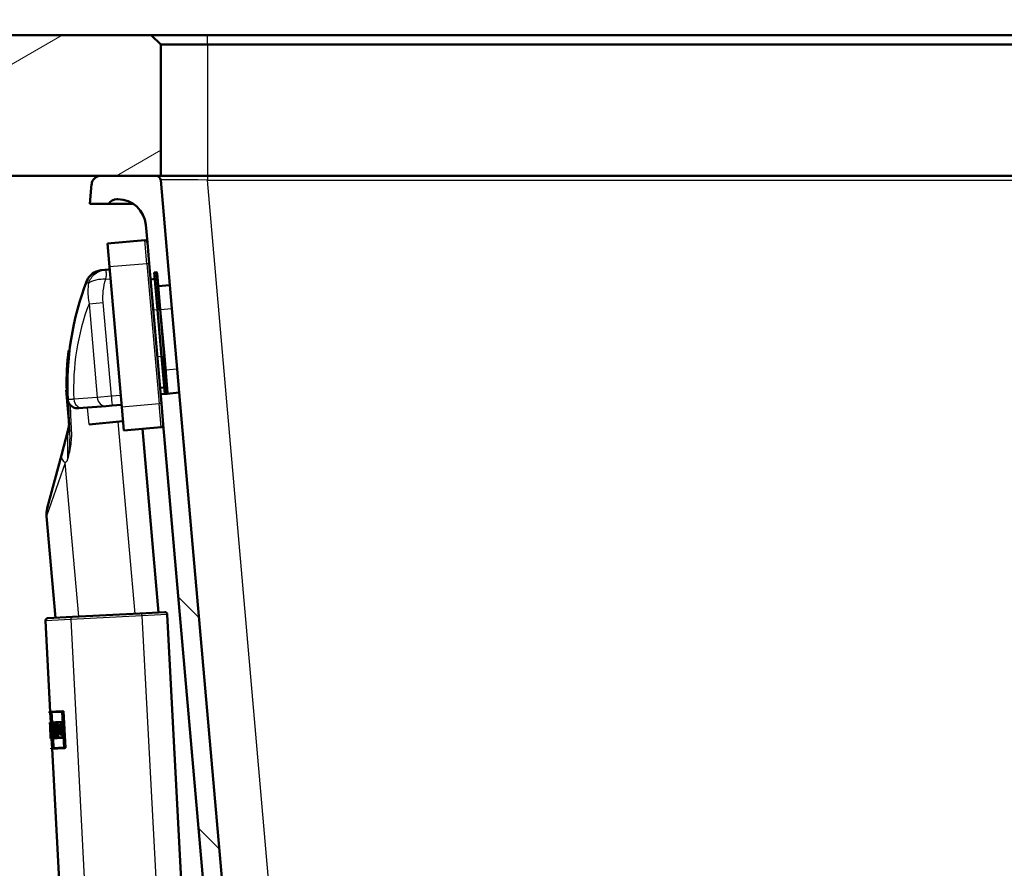
# Paper-space layout 'DS_2' of a CAD drawing. Units: millimetres. Extents: x 0 to 2100, y 0 to 2970.
# Drawn here: x 488 to 698, y 1576 to 1757 of the extents above; entities that cross this region are included whole.
import ezdxf

# ---------------------------------------------------------------- set-up
doc = ezdxf.new("R2010")
doc.units = ezdxf.units.MM
doc.header["$LTSCALE"] = 10
for name, color, linetype, lineweight in [('Dimensions(ISO)', 7, 'Continuous', 25), ('Hatch', 7, 'Continuous', 9), ('Visible Edges(ISO)', 7, 'Continuous', 50), ('Visible Tangent Edges(ISO)', 7, 'Continuous', 25)]:
    doc.layers.add(name, color=color, linetype=linetype, lineweight=lineweight)
doc.styles.add('Text_3.5mm', font='arial.ttf', dxfattribs={"width": 0.9})
doc.dimstyles.new('KS-STANDARD', dxfattribs={"dimscale": 10, "dimtxt": 3.5, "dimasz": 2.5, "dimexe": 3.175, "dimexo": 0, "dimgap": 0.8, "dimtad": 1, "dimdec": 1, "dimrnd": 1e-08, "dimtxsty": 'Text_3.5mm', "dimcen": 0.09, "dimdle": 10, "dimclrd": 7, "dimclre": 7, "dimclrt": 7, "dimadec": 0, "dimazin": 2, "dimtfac": 0.714286, "dimtdec": 4, "dimtmove": 0, "dimatfit": 3, "dimfxl": 1, "dimtolj": 1, "dimlwd": 25, "dimlwe": 25, "dimarcsym": 0})
pattern_1 = [(135, (0, 0), (-22.45064, -22.45064), [])]

# ---------------------------------------------------------------- blocks, each defined once
blk = doc.blocks.new('*D5')
at = {"layer": 'Defpoints', "color": 0, "linetype": 'Continuous', "transparency": 16777216}
for p in [(402.98, 2068.1), (402.98, 1753.42), (1002.98, 1753.42)]:
    blk.add_point(p, dxfattribs=at)
at = {"layer": 'Dimensions(ISO)', "color": 7, "linetype": 'Continuous', "lineweight": 25, "transparency": 16777216}
for p, q in [((402.98, 1753.42), (402.98, 2099.85)), ((1002.98, 1753.42), (1002.98, 2099.85)), ((977.98, 2068.1), (427.98, 2068.1))]:
    blk.add_line(p, q, dxfattribs=at)
at = {"layer": 'Dimensions(ISO)', "color": 7, "linetype": 'Continuous', "transparency": 16777216}
for points in [[(427.98, 2072.27), (427.98, 2063.93), (402.98, 2068.1)], [(977.98, 2072.27), (977.98, 2063.93), (1002.98, 2068.1)]]:
    blk.add_solid(points, dxfattribs=at)
at = {"layer": 'Dimensions(ISO)', "color": 7, "linetype": 'Continuous', "lineweight": 25, "transparency": 16777216, "insert": (668.15, 2093.97), "char_height": 35, "attachment_point": 4, "style": 'Text_3.5mm'}
blk.add_mtext('\\A1;600', dxfattribs=at)
blk = doc.blocks.new('*D6')
at = {"layer": 'Defpoints', "color": 0, "linetype": 'Continuous', "transparency": 16777216}
for p in [(1002.98, 1723.42), (1198.69, 1723.42), (641.4, 1453.42)]:
    blk.add_point(p, dxfattribs=at)
at = {"layer": 'Dimensions(ISO)', "color": 7, "linetype": 'Continuous', "lineweight": 25, "transparency": 16777216}
for p, q in [((1002.98, 1723.42), (1230.44, 1723.42)), ((1198.69, 1478.42), (1198.69, 1698.42)), ((641.4, 1453.42), (1230.44, 1453.42))]:
    blk.add_line(p, q, dxfattribs=at)
at = {"layer": 'Dimensions(ISO)', "color": 7, "linetype": 'Continuous', "transparency": 16777216}
for points in [[(1194.52, 1698.42), (1202.86, 1698.42), (1198.69, 1723.42)], [(1194.52, 1478.42), (1202.86, 1478.42), (1198.69, 1453.42)]]:
    blk.add_solid(points, dxfattribs=at)
at = {"layer": 'Dimensions(ISO)', "color": 7, "linetype": 'Continuous', "lineweight": 25, "transparency": 16777216, "insert": (1172.82, 1536.56), "char_height": 35, "attachment_point": 4, "rotation": 90, "style": 'Text_3.5mm'}
blk.add_mtext('\\A1;270', dxfattribs=at)
blk = doc.blocks.new('*D9')
at = {"layer": 'Defpoints', "color": 0, "linetype": 'Continuous', "transparency": 16777216}
for p in [(1002.98, 1723.42), (1092.56, 1723.42), (639.4, 1515.42)]:
    blk.add_point(p, dxfattribs=at)
at = {"layer": 'Dimensions(ISO)', "color": 7, "linetype": 'Continuous', "lineweight": 25, "transparency": 16777216}
for p, q in [((1002.98, 1723.42), (1124.31, 1723.42)), ((1092.56, 1540.42), (1092.56, 1698.42)), ((639.4, 1515.42), (1124.31, 1515.42))]:
    blk.add_line(p, q, dxfattribs=at)
at = {"layer": 'Dimensions(ISO)', "color": 7, "linetype": 'Continuous', "transparency": 16777216}
for points in [[(1088.39, 1698.42), (1096.73, 1698.42), (1092.56, 1723.42)], [(1088.39, 1540.42), (1096.73, 1540.42), (1092.56, 1515.42)]]:
    blk.add_solid(points, dxfattribs=at)
at = {"layer": 'Dimensions(ISO)', "color": 7, "linetype": 'Continuous', "lineweight": 25, "transparency": 16777216, "insert": (1066.69, 1584.32), "char_height": 35, "attachment_point": 4, "rotation": 90, "style": 'Text_3.5mm'}
blk.add_mtext('\\A1;208', dxfattribs=at)

psp = doc.layouts.new('DS_2')

# ---------------------------------------------------------------- hatches: boundary and pattern name
at = {"layer": 'Hatch'}
h = psp.add_hatch(dxfattribs=at)
h.set_pattern_fill('ANSI31', color=256, scale=254, angle=165, style=0)
h.set_pattern_definition([(210, (0, 0), (15.875, -27.4963), [])])
h.paths.add_polyline_path([(517.98, 1751.42), (515.98, 1753.42), (402.98, 1753.42), (402.98, 1723.42), (412.98, 1723.42), (431.98, 1723.42), (505.26, 1723.42), (516.98, 1723.42), (517.98, 1723.42)])
h = psp.add_hatch(dxfattribs=at)
h.set_pattern_fill('ANSI31', color=256, scale=254, angle=90, style=0)
h.set_pattern_definition(pattern_1)
edge = h.paths.add_edge_path()
edge.add_ellipse((517.01, 1702.65), major_axis=(0.199, 0.017), ratio=1, start_angle=0, end_angle=90)
edge.add_line((516.99, 1702.85), (516.59, 1702.81))
edge.add_line((516.59, 1702.81), (516.71, 1701.42))
edge.add_line((516.71, 1701.42), (515.81, 1701.34))
edge.add_line((515.81, 1701.34), (515.52, 1704.73))
edge.add_line((515.52, 1704.73), (515.13, 1709.21))
edge.add_line((515.13, 1709.21), (514.8, 1712.95))
edge.add_ellipse((508.82, 1712.42), major_axis=(6, 0), ratio=1, start_angle=5, end_angle=90)
edge.add_line((508.82, 1718.42), (508.63, 1718.42))
edge.add_ellipse((508.63, 1716.42), major_axis=(1, 1.73), ratio=1, start_angle=30, end_angle=90)
edge.add_line((506.9, 1717.42), (502.9, 1717.42))
edge.add_line((502.9, 1717.42), (503.26, 1721.6))
edge.add_ellipse((505.26, 1721.42), major_axis=(-2, 0), ratio=1, start_angle=270, end_angle=355, ccw=False)
edge.add_line((505.26, 1723.42), (516.98, 1723.42))
edge.add_ellipse((516.98, 1722.42), major_axis=(-0.087, 0.996), ratio=1, start_angle=270, end_angle=355, ccw=False)
edge.add_line((517.98, 1722.51), (519.94, 1700.09))
edge.add_line((519.94, 1700.09), (517.45, 1699.88))
edge.add_line((517.45, 1699.88), (517.2, 1702.66))
h = psp.add_hatch(dxfattribs=at)
h.set_pattern_fill('ANSI31', color=256, scale=254, angle=90, style=0)
h.set_pattern_definition(pattern_1)
edge = h.paths.add_edge_path()
edge.add_spline(control_points=[(676.19, 1513.42), (676.42, 1513.42), (676.64, 1513.46), (677.07, 1513.61), (677.26, 1513.72), (677.44, 1513.86)], knot_values=[-0.135593, -0.135593, -0.135593, -0.135593, -0.067797, -0.067797, 0, 0, 0, 0], degree=3, periodic=0)
edge.add_ellipse((696.22, 1490.47), major_axis=(23.4, 18.78), ratio=1, start_angle=75.287, end_angle=90, ccw=False)
edge.add_line((684, 1517.87), (894.15, 1528.88))
edge.add_ellipse((892.9, 1552.85), major_axis=(23.97, 1.26), ratio=1, start_angle=270, end_angle=352)
edge.add_line((916.81, 1550.76), (931, 1712.95))
edge.add_ellipse((936.97, 1712.42), major_axis=(0.52, 5.98), ratio=1, start_angle=5, end_angle=90, ccw=False)
edge.add_line((936.97, 1718.42), (937.17, 1718.42))
edge.add_ellipse((937.17, 1716.42), major_axis=(2, 0), ratio=1, start_angle=30, end_angle=90, ccw=False)
edge.add_line((938.9, 1717.42), (942.9, 1717.42))
edge.add_line((942.9, 1717.42), (942.53, 1721.6))
edge.add_ellipse((940.54, 1721.42), major_axis=(-0.17, 1.99), ratio=1, start_angle=270, end_angle=355)
edge.add_line((940.54, 1723.42), (928.81, 1723.42))
edge.add_ellipse((928.81, 1722.42), major_axis=(-1, 0), ratio=1, start_angle=270, end_angle=355)
edge.add_line((927.82, 1722.51), (913, 1553.12))
edge.add_spline(control_points=[(913, 1553.12), (912.81, 1550.95), (912.26, 1548.82), (910.51, 1544.83), (909.32, 1542.99), (906.09, 1539.46), (903.98, 1537.89), (899.27, 1535.67), (896.72, 1535.02), (894.12, 1534.89)], knot_values=[-2.870129, -2.870129, -2.870129, -2.870129, -2.216354, -2.216354, -1.562578, -1.562578, -0.781289, -0.781289, 0, 0, 0, 0], degree=3, periodic=0)
edge.add_line((894.12, 1534.89), (677.29, 1523.52))
edge.add_ellipse((677.4, 1521.53), major_axis=(-0.1, 2), ratio=1, start_angle=0, end_angle=79.3776)
edge.add_spline(control_points=[(675.42, 1521.79), (675.4, 1521.68), (675.37, 1521.58), (675.27, 1521.38), (675.21, 1521.29), (675.03, 1521.12), (674.92, 1521.05), (674.68, 1520.95), (674.55, 1520.92), (674.42, 1520.92)], knot_values=[-0.14417, -0.14417, -0.14417, -0.14417, -0.111149, -0.111149, -0.078129, -0.078129, -0.039064, -0.039064, 0, 0, 0, 0], degree=3, periodic=0)
edge.add_line((674.42, 1520.92), (667.81, 1520.92))
edge.add_ellipse((667.81, 1514.92), major_axis=(-6, 0), ratio=1, start_angle=270, end_angle=350.4059)
edge.add_line((661.9, 1515.92), (661.9, 1513.42))
edge.add_line((661.9, 1513.42), (676.19, 1513.42))
h = psp.add_hatch(dxfattribs=at)
h.set_pattern_fill('ANSI31', color=256, scale=254, angle=90, style=0)
h.set_pattern_definition(pattern_1)
edge = h.paths.add_edge_path()
edge.add_line((518.86, 1676.91), (519.25, 1676.95))
edge.add_line((519.25, 1676.95), (521.94, 1677.18))
edge.add_line((521.94, 1677.18), (533.77, 1541.95))
edge.add_spline(control_points=[(533.77, 1541.95), (534, 1539.36), (534.73, 1536.83), (537.12, 1532.21), (538.76, 1530.15), (542.4, 1527.05), (544.28, 1525.92), (548.33, 1524.31), (550.48, 1523.84), (552.65, 1523.73)], knot_values=[-2.870129, -2.870129, -2.870129, -2.870129, -2.08884, -2.08884, -1.307551, -1.307551, -0.653776, -0.653776, 0, 0, 0, 0], degree=3, periodic=0)
edge.add_line((552.65, 1523.73), (556.5, 1523.52))
edge.add_ellipse((556.4, 1521.53), major_axis=(-0.27, 1.98), ratio=1, start_angle=270, end_angle=349.3776, ccw=False)
edge.add_spline(control_points=[(558.38, 1521.79), (558.4, 1521.66), (558.44, 1521.54), (558.57, 1521.31), (558.66, 1521.21), (558.85, 1521.07), (558.94, 1521.01), (559.15, 1520.94), (559.26, 1520.92), (559.37, 1520.92)], knot_values=[-0.14417, -0.14417, -0.14417, -0.14417, -0.105106, -0.105106, -0.066041, -0.066041, -0.033021, -0.033021, 0, 0, 0, 0], degree=3, periodic=0)
edge.add_line((559.37, 1520.92), (565.98, 1520.92))
edge.add_ellipse((565.98, 1514.92), major_axis=(-1, 5.92), ratio=1, start_angle=270, end_angle=350.4059, ccw=False)
edge.add_line((571.9, 1515.92), (571.9, 1513.42))
edge.add_line((571.9, 1513.42), (557.61, 1513.42))
edge.add_spline(control_points=[(557.61, 1513.42), (557.38, 1513.42), (557.16, 1513.46), (556.73, 1513.61), (556.53, 1513.72), (556.35, 1513.86)], knot_values=[-0.135593, -0.135593, -0.135593, -0.135593, -0.067797, -0.067797, 0, 0, 0, 0], degree=3, periodic=0)
edge.add_ellipse((537.58, 1490.47), major_axis=(28.61, -9.04), ratio=1, start_angle=68.7881, end_angle=90)
edge.add_spline(control_points=[(546.62, 1519.07), (543.64, 1520.02), (540.87, 1521.53), (536.07, 1525.54), (534.09, 1527.99), (531.13, 1533.58), (530.22, 1536.68), (529.94, 1539.87)], knot_values=[-2.834774, -2.834774, -2.834774, -2.834774, -1.897227, -1.897227, -0.95968, -0.95968, 0, 0, 0, 0], degree=3, periodic=0)
edge.add_line((529.94, 1539.87), (518.53, 1670.36))
edge.add_line((518.53, 1670.36), (518.13, 1674.84))
edge.add_line((518.13, 1674.84), (517.96, 1676.83))
edge.add_line((517.96, 1676.83), (518.86, 1676.91))

# ---------------------------------------------------------------- linework, layer by layer
at = {"layer": 'Visible Edges(ISO)'}
for p, q in [((515.98, 1753.42), (402.98, 1753.42)), ((517.98, 1751.42), (515.98, 1753.42)), ((527.98, 1753.42), (515.98, 1753.42)), ((917.98, 1753.42), (527.98, 1753.42)), ((517.98, 1723.42), (517.98, 1751.42)), ((517.98, 1751.42), (527.98, 1751.42)), ((527.98, 1751.42), (917.98, 1751.42)), ((402.98, 1723.42), (517.98, 1723.42)), ((516.98, 1723.42), (505.26, 1723.42)), ((527.94, 1723.42), (517.98, 1723.42)), ((917.86, 1723.42), (527.94, 1723.42)), ((503.26, 1721.6), (502.9, 1717.42)), ((519.94, 1700.09), (517.98, 1722.51)), ((508.63, 1718.42), (508.82, 1718.42)), ((502.9, 1717.42), (506.9, 1717.42)), ((506.9, 1717.42), (511.9, 1717.42)), ((512.14, 1717.42), (511.9, 1717.42)), ((514.8, 1712.95), (515.13, 1709.21)), ((514.58, 1709.66), (506.62, 1708.97)), ((506.62, 1708.97), (507.05, 1703.98)), ((515.13, 1709.21), (515.52, 1704.73)), ((509.67, 1674.1), (507.05, 1703.98)), ((518.13, 1674.84), (515.52, 1704.73)), ((506.09, 1703.35), (505.19, 1703.27)), ((507.1, 1703.45), (506.09, 1703.35)), ((516.59, 1702.81), (516.99, 1702.85)), ((517.29, 1694.84), (516.59, 1702.81)), ((517.2, 1702.66), (517.88, 1694.89)), ((516.71, 1701.42), (515.81, 1701.34)), ((517.45, 1699.88), (519.94, 1700.09)), ((520.37, 1695.11), (519.94, 1700.09)), ((517.29, 1694.84), (518.16, 1684.88)), ((518.76, 1684.93), (517.88, 1694.89)), ((520.37, 1695.11), (521.51, 1682.16)), ((498.33, 1686.16), (498.54, 1686.18)), ((518.86, 1676.91), (518.16, 1684.88)), ((518.76, 1684.93), (519.44, 1677.16)), ((521.94, 1677.18), (521.51, 1682.16)), ((497.8, 1677.76), (498.11, 1677.79)), ((498.44, 1670.49), (497.8, 1677.76)), ((497.9, 1678.09), (498.1, 1678.11)), ((518.73, 1678.3), (517.84, 1678.23)), ((518.86, 1676.91), (517.96, 1676.83)), ((518.86, 1676.91), (519.25, 1676.95)), ((521.94, 1677.18), (519.25, 1676.95)), ((533.77, 1541.95), (521.94, 1677.18)), ((498.18, 1675.65), (498.49, 1669.83)), ((501.36, 1673.93), (506.34, 1674.32)), ((506.34, 1674.32), (507.63, 1674.42)), ((507.63, 1674.42), (509.62, 1674.58)), ((518.13, 1674.84), (518.53, 1670.36)), ((500.55, 1673.86), (501.36, 1673.93)), ((509.67, 1674.1), (510.1, 1669.12)), ((509.93, 1671.07), (502.7, 1670.38)), ((518.53, 1670.36), (529.94, 1539.87)), ((496.81, 1663.87), (498.27, 1669.31)), ((518.07, 1669.81), (510.1, 1669.12)), ((517.51, 1630.32), (514.09, 1669.47)), ((493.78, 1652.57), (496.81, 1663.87)), ((495.53, 1629.16), (493.63, 1650.84)), ((513.56, 1630.11), (518.85, 1630.39)), ((493.41, 1628.55), (494.43, 1609.14)), ((493.89, 1629.08), (499.18, 1629.36)), ((499.18, 1629.36), (513.56, 1630.11)), ((519.38, 1629.91), (526.04, 1502.87)), ((494.23, 1609.13), (497.05, 1609.27)), ((497.05, 1609.27), (497.27, 1609.28)), ((497.46, 1601.42), (497.05, 1609.27)), ((497.27, 1609.28), (497.68, 1601.43)), ((494.23, 1609.13), (494.24, 1609.01)), ((494.52, 1609.03), (494.24, 1609.01)), ((494.44, 1609.02), (494.55, 1606.85)), ((494.52, 1609.03), (494.92, 1601.4)), ((497, 1609.16), (494.54, 1609.03)), ((494.94, 1601.4), (494.54, 1609.03)), ((494.74, 1609.04), (494.85, 1606.87)), ((497, 1609.16), (497.4, 1601.53)), ((494.35, 1606.84), (494.39, 1606.84)), ((494.35, 1606.84), (494.39, 1606.04)), ((494.36, 1606.84), (494.55, 1606.85)), ((494.36, 1606.84), (494.36, 1606.84)), ((494.39, 1606.16), (494.36, 1606.73)), ((494.39, 1606.73), (494.36, 1606.73)), ((494.39, 1606.84), (494.45, 1606.85)), ((494.39, 1606.16), (494.39, 1606.16)), ((494.5, 1604.13), (494.39, 1606.16)), ((494.39, 1606.16), (494.45, 1606.16)), ((494.4, 1606.04), (494.39, 1606.04)), ((494.4, 1606.04), (494.49, 1604.24)), ((494.45, 1606.85), (494.61, 1606.86)), ((494.45, 1606.85), (494.49, 1606.04)), ((494.45, 1605.41), (494.53, 1605.42)), ((494.45, 1605.41), (494.52, 1604.14)), ((494.6, 1606.74), (494.47, 1606.73)), ((494.5, 1606.15), (494.47, 1606.73)), ((494.52, 1606.04), (494.49, 1606.04)), ((494.5, 1606.15), (494.53, 1606.15)), ((494.52, 1606.04), (494.56, 1605.34)), ((494.53, 1606.15), (494.6, 1606.16)), ((494.58, 1605.02), (494.53, 1606.15)), ((494.6, 1606.74), (494.63, 1606.17)), ((494.6, 1606.17), (494.63, 1606.17)), ((494.6, 1606.17), (494.74, 1603.57)), ((494.65, 1606.06), (494.61, 1606.86)), ((494.61, 1606.86), (494.64, 1606.86)), ((494.76, 1603.46), (494.62, 1606.06)), ((494.65, 1606.06), (494.62, 1606.06)), ((494.65, 1606.06), (494.68, 1606.06)), ((494.68, 1606.86), (495.08, 1606.88)), ((494.68, 1606.86), (494.72, 1606.06)), ((495.06, 1606.76), (494.71, 1606.75)), ((494.74, 1606.18), (494.71, 1606.75)), ((494.78, 1606.06), (494.72, 1606.06)), ((494.74, 1606.18), (494.8, 1606.18)), ((494.78, 1606.06), (494.88, 1604.27)), ((494.8, 1606.18), (495, 1606.19)), ((494.9, 1604.16), (494.8, 1606.18)), ((494.91, 1606.76), (494.94, 1606.19)), ((495, 1606.19), (495.11, 1604.17)), ((495.02, 1606.25), (495.13, 1604.17)), ((495.02, 1606.25), (495.09, 1606.25)), ((495.12, 1606.14), (495.05, 1606.13)), ((495.08, 1605.53), (495.05, 1606.13)), ((495.06, 1606.76), (495.09, 1606.25)), ((495.07, 1605.26), (495.28, 1605.27)), ((495.08, 1606.88), (495.11, 1606.88)), ((495.12, 1606.14), (495.08, 1606.88)), ((495.11, 1606.88), (495.57, 1606.91)), ((495.11, 1606.88), (495.15, 1606.14)), ((495.12, 1606.14), (495.15, 1606.14)), ((495.54, 1606.79), (495.15, 1606.77)), ((495.17, 1606.26), (495.15, 1606.77)), ((495.19, 1606.14), (495.15, 1606.14)), ((495.17, 1606.26), (495.25, 1606.26)), ((495.25, 1606.26), (495.46, 1606.27)), ((495.34, 1605.28), (495.55, 1605.29)), ((495.35, 1606.78), (495.38, 1606.27)), ((495.51, 1606.28), (495.57, 1606.28)), ((495.61, 1606.17), (495.53, 1606.17)), ((495.54, 1606.79), (495.57, 1606.28)), ((495.57, 1606.91), (495.7, 1606.91)), ((495.61, 1606.17), (495.57, 1606.91)), ((495.61, 1606.17), (495.74, 1606.18)), ((495.7, 1606.91), (496.96, 1606.98)), ((495.7, 1606.91), (495.74, 1606.18)), ((495.87, 1606.19), (495.74, 1606.18)), ((496.92, 1606.86), (495.75, 1606.8)), ((495.77, 1606.3), (495.75, 1606.8)), ((495.77, 1606.3), (495.9, 1606.3)), ((495.87, 1606.19), (495.97, 1604.38)), ((495.9, 1606.3), (496.12, 1606.31)), ((496.01, 1604.27), (495.9, 1606.3)), ((495.96, 1606.81), (495.99, 1606.31)), ((496.12, 1606.31), (496.22, 1604.28)), ((496.32, 1606.32), (496.65, 1606.34)), ((496.32, 1606.32), (496.37, 1605.53)), ((496.6, 1605.54), (496.37, 1605.53)), ((496.61, 1606.22), (496.38, 1606.21)), ((496.41, 1605.65), (496.38, 1606.21)), ((496.41, 1605.65), (496.64, 1605.66)), ((496.59, 1606.22), (496.62, 1605.66)), ((496.6, 1605.54), (496.63, 1605.04)), ((496.61, 1606.22), (496.63, 1605.84)), ((497.02, 1605.87), (496.63, 1605.84)), ((496.64, 1605.66), (496.86, 1605.67)), ((496.68, 1604.92), (496.64, 1605.66)), ((496.65, 1606.34), (496.87, 1606.35)), ((496.67, 1605.96), (496.65, 1606.34)), ((496.67, 1605.96), (496.96, 1605.98)), ((496.86, 1605.67), (496.9, 1604.94)), ((496.87, 1606.35), (496.89, 1605.97)), ((496.92, 1606.86), (496.96, 1605.98)), ((496.96, 1606.98), (497.11, 1606.99)), ((497.02, 1605.87), (496.96, 1606.98)), ((497.02, 1605.87), (497.17, 1605.87)), ((494.52, 1604.25), (494.47, 1605.05)), ((494.49, 1604.24), (494.49, 1604.24)), ((494.49, 1604.24), (494.53, 1603.45)), ((494.49, 1604.24), (494.49, 1604.24)), ((494.49, 1604.24), (494.49, 1604.24)), ((494.52, 1603.56), (494.5, 1604.13)), ((494.5, 1604.13), (494.5, 1604.13)), ((494.5, 1604.13), (494.53, 1604.13)), ((494.52, 1604.25), (494.53, 1604.25)), ((494.53, 1604.14), (494.52, 1604.14)), ((494.52, 1603.56), (494.56, 1603.56)), ((494.57, 1603.45), (494.53, 1604.25)), ((494.53, 1604.25), (494.55, 1604.25)), ((494.53, 1604.14), (494.56, 1603.56)), ((494.57, 1603.45), (494.53, 1603.45)), ((494.57, 1603.45), (494.63, 1603.45)), ((494.58, 1605.02), (494.66, 1605.02)), ((494.63, 1603.57), (494.74, 1603.57)), ((494.76, 1603.46), (494.63, 1603.45)), ((494.73, 1603.46), (494.84, 1601.39)), ((494.76, 1603.46), (494.81, 1603.46)), ((494.82, 1604.27), (494.88, 1604.27)), ((494.82, 1604.27), (494.86, 1603.46)), ((494.9, 1604.16), (494.84, 1604.15)), ((494.87, 1603.58), (494.84, 1604.15)), ((495.26, 1603.48), (494.86, 1603.46)), ((494.87, 1603.58), (495.22, 1603.6)), ((494.9, 1604.16), (495.11, 1604.17)), ((495.03, 1603.47), (495.14, 1601.41)), ((495.04, 1604.16), (495.07, 1603.59)), ((495.15, 1604.28), (495.11, 1604.98)), ((495.19, 1604.17), (495.13, 1604.17)), ((495.15, 1604.28), (495.21, 1604.29)), ((495.19, 1604.17), (495.22, 1603.6)), ((495.26, 1603.48), (495.21, 1604.29)), ((495.21, 1604.29), (495.24, 1604.29)), ((495.24, 1604.29), (495.3, 1604.29)), ((495.24, 1604.29), (495.29, 1603.49)), ((495.26, 1603.48), (495.29, 1603.49)), ((495.31, 1603.6), (495.28, 1604.18)), ((495.38, 1604.18), (495.28, 1604.18)), ((495.83, 1603.51), (495.29, 1603.49)), ((495.31, 1603.6), (495.78, 1603.63)), ((495.38, 1604.18), (495.58, 1604.19)), ((495.48, 1604.19), (495.51, 1603.61)), ((495.75, 1604.25), (495.65, 1604.25)), ((495.66, 1604.36), (495.78, 1604.37)), ((495.75, 1604.25), (495.78, 1603.63)), ((495.83, 1603.51), (495.78, 1604.37)), ((495.78, 1604.37), (495.84, 1604.37)), ((495.83, 1603.51), (495.88, 1603.52)), ((495.84, 1604.37), (495.97, 1604.38)), ((495.84, 1604.37), (495.88, 1603.52)), ((496.01, 1604.27), (495.88, 1604.26)), ((495.91, 1603.63), (495.88, 1604.26)), ((497.14, 1603.58), (495.88, 1603.52)), ((495.91, 1603.63), (497.08, 1603.69)), ((496.01, 1604.27), (496.22, 1604.28)), ((496.09, 1604.27), (496.12, 1603.64)), ((496.39, 1605.02), (496.63, 1605.04)), ((496.39, 1605.02), (496.43, 1604.28)), ((496.76, 1604.3), (496.43, 1604.28)), ((496.68, 1604.92), (496.44, 1604.91)), ((496.47, 1604.4), (496.44, 1604.91)), ((496.47, 1604.4), (496.71, 1604.41)), ((496.66, 1604.92), (496.68, 1604.41)), ((496.68, 1604.92), (496.9, 1604.94)), ((496.69, 1604.8), (497.08, 1604.82)), ((496.69, 1604.8), (496.71, 1604.41)), ((497.03, 1604.7), (496.74, 1604.69)), ((496.76, 1604.3), (496.74, 1604.69)), ((496.76, 1604.3), (496.98, 1604.31)), ((496.96, 1604.7), (496.98, 1604.31)), ((497.03, 1604.7), (497.08, 1603.69)), ((497.08, 1604.82), (497.22, 1604.83)), ((497.14, 1603.58), (497.08, 1604.82)), ((497.14, 1603.58), (497.29, 1603.59)), ((497.46, 1601.42), (494.64, 1601.27)), ((494.64, 1601.38), (494.92, 1601.4)), ((494.64, 1601.38), (494.64, 1601.27)), ((494.84, 1601.28), (497.2, 1556.34)), ((494.94, 1601.4), (497.4, 1601.53)), ((497.46, 1601.42), (497.68, 1601.43))]:
    psp.add_line(p, q, dxfattribs=at)
for centre, radius, start, end in [((505.26, 1721.42), 2, 90, 175), ((516.98, 1722.42), 1, 5, 90), ((508.63, 1716.42), 2, 90, 150), ((508.82, 1712.42), 6, 5, 90), ((514.63, 1709.16), 0.5, 5, 95), ((505.53, 1699.78), 3.5, 95.5, 158.7259), ((517.01, 1702.65), 0.2, 5, 95), ((559.29, 1678.85), 61.19, 158.7259, 183), ((559.29, 1678.85), 61.39, 173.1614, 180.7073), ((519.24, 1677.14), 0.2, 275, 5), ((493.44, 1670.61), 5, 345, 3), ((518.03, 1670.31), 0.5, 275, 5), ((498.61, 1651.28), 5, 165, 185), ((518.88, 1629.89), 0.5, 3, 93), ((493.91, 1628.58), 0.5, 93, 183)]:
    psp.add_arc(centre, radius, start, end, dxfattribs=at)
for centre, major_axis, ratio, start_param, end_param in [((521.42, 1610.03), (-1.78, 34.04), 0.798006, 1.622543, 1.66687), ((521.43, 1609.84), (-1.78, 34.04), 0.798006, 1.620518, 1.671092), ((521.51, 1608.4), (-2.03, 38.81), 0.699832, 1.611152, 1.658924), ((521.91, 1600.72), (1.45, -27.58), 0.984997, 4.45894, 4.495909), ((521.28, 1612.81), (-1.5, 28.69), 0.946722, 1.787277, 1.826322), ((521.9, 1600.89), (1.45, -27.58), 0.984997, 4.469293, 4.491976), ((521.91, 1600.72), (1.43, -27.37), 0.984997, 4.45702, 4.494279), ((521.28, 1612.81), (-1.49, 28.48), 0.946722, 1.788906, 1.828257), ((521.98, 1599.37), (1.52, -29.09), 0.93388, 4.423823, 4.459348), ((521.25, 1613.34), (-27.16, -1.42), 0.98431, 0.253041, 0.293393), ((521.99, 1599.2), (1.52, -29.09), 0.93388, 4.421919, 4.453286), ((521.24, 1613.5), (27.16, 1.42), 0.98431, 3.400696, 3.436784), ((521.99, 1599.2), (1.51, -28.87), 0.93388, 4.419704, 4.451322), ((521.24, 1613.5), (-26.96, -1.41), 0.98431, 0.261067, 0.297444), ((521.52, 1608.2), (-2.03, 38.81), 0.699832, 1.615357, 1.656727), ((521.29, 1612.64), (-1.5, 28.69), 0.946722, 1.791209, 1.816243)]:
    psp.add_ellipse(centre, major_axis=major_axis, ratio=ratio, start_param=start_param, end_param=end_param, dxfattribs=at)
for points, knots in [([(498.73, 1674.52), (498.58, 1674.69), (498.45, 1674.87), (498.3, 1675.2), (498.25, 1675.33), (498.21, 1675.51), (498.2, 1675.57), (498.19, 1675.65), (498.19, 1675.68), (498.18, 1675.7), (498.18, 1675.71), (498.18, 1675.72), (498.18, 1675.73), (498.18, 1675.73), (498.18, 1675.73), (498.18, 1675.73), (498.18, 1675.73), (498.18, 1675.73)], [0, 0, 0, 0, 0.0709797, 0.0709797, 0.1143392, 0.1143392, 0.1331951, 0.1331951, 0.142371, 0.142371, 0.1492771, 0.1492771, 0.1546764, 0.1546764, 0.1553535, 0.1553535, 0.1564213, 0.1564213, 0.1564213, 0.1564213]), ([(500.55, 1673.86), (500.23, 1673.84), (499.92, 1673.87), (499.33, 1674.06), (499.06, 1674.22), (498.8, 1674.45), (498.77, 1674.49), (498.73, 1674.52)], [0, 0, 0, 0, 0.098676, 0.098676, 0.2008354, 0.2008354, 0.2183001, 0.2183001, 0.2183001, 0.2183001])]:
    psp.add_open_spline(points, degree=3, knots=knots, dxfattribs=at)
at = {"layer": 'Visible Tangent Edges(ISO)'}
for p, q in [((527.98, 1751.42), (527.98, 1753.42)), ((527.98, 1751.42), (527.98, 1723.42)), ((527.94, 1723.42), (527.94, 1722.51)), ((527.94, 1722.51), (917.86, 1722.51)), ((543.3, 1546.92), (527.94, 1722.51)), ((511.9, 1717.42), (511.9, 1717.58)), ((515.02, 1704.68), (514.58, 1709.66)), ((515.02, 1704.68), (507.05, 1703.98)), ((515.52, 1704.73), (515.02, 1704.68)), ((515.02, 1704.68), (517.64, 1674.8)), ((517.69, 1694.88), (516.99, 1702.85)), ((506.26, 1701.38), (507.27, 1701.47)), ((502.7, 1696.15), (505.71, 1696.41)), ((502.7, 1696.15), (504.45, 1676.16)), ((507.46, 1676.41), (505.71, 1696.41)), ((517.29, 1694.84), (516.39, 1694.76)), ((517.29, 1694.84), (517.69, 1694.88)), ((517.69, 1694.88), (517.88, 1694.89)), ((517.69, 1694.88), (518.56, 1684.91)), ((517.88, 1694.89), (520.37, 1695.11)), ((518.16, 1684.88), (517.26, 1684.8)), ((518.16, 1684.88), (518.56, 1684.91)), ((518.76, 1684.93), (518.56, 1684.91)), ((519.25, 1676.95), (518.56, 1684.91)), ((521.51, 1682.16), (519.02, 1681.94)), ((507.46, 1676.41), (504.45, 1676.16)), ((509.45, 1676.57), (507.46, 1676.41)), ((504.45, 1676.16), (499.46, 1675.77)), ((517.64, 1674.8), (509.67, 1674.1)), ((518.13, 1674.84), (517.64, 1674.8)), ((518.07, 1669.81), (517.64, 1674.8)), ((502.7, 1670.38), (502.38, 1674.01)), ((512.52, 1630.05), (508.93, 1670.98)), ((497.65, 1662.23), (493.63, 1650.84)), ((498.07, 1662.68), (497.65, 1662.23)), ((500.52, 1629.43), (497.65, 1662.23)), ((498.81, 1628.84), (493.41, 1628.55)), ((513.99, 1629.63), (498.81, 1628.84)), ((498.81, 1628.84), (505.54, 1500.42)), ((519.38, 1629.91), (513.99, 1629.63)), ((513.99, 1629.63), (520.76, 1500.42))]:
    psp.add_line(p, q, dxfattribs=at)
psp.add_arc((550.6, 1678.09), 51.19, 159.3421, 182.5979, dxfattribs=at)
for centre, major_axis, ratio, start_param, end_param in [((528.02, 1722.42), (10.05, -0.09), 0.008603, 1.579221, 3.142421), ((507.48, 1676.41), (0.16, -1.99), 0.008726, 4.712465, 6.283185), ((508.17, 1676.17), (-9.99, -0.52), 0.062125, 0, 0.027925), ((501.2, 1675.92), (0.16, -1.99), 0.872245, 4.720001, 6.283185), ((506.19, 1676.31), (0.16, -1.99), 0.872245, 4.720001, 6.283185), ((493.49, 1669.57), (4.99, 0.26), 0.752417, 5.891907, 6.283185), ((499.54, 1669.11), (-0.999, -0.055), 0.020931, 0.058396, 0.998684), ((501.64, 1662.58), (-4.83, 1.29), 0.41492, 0, 0.720078), ((499.21, 1628.86), (-0.026, 0.499), 0.8, 0, 1.570796), ((513.59, 1629.61), (-0.026, 0.499), 0.8, 4.712389, 6.283185)]:
    psp.add_ellipse(centre, major_axis=major_axis, ratio=ratio, start_param=start_param, end_param=end_param, dxfattribs=at)
for points, knots in [([(502.58, 1700.42), (502.68, 1700.77), (502.83, 1701.11), (503.24, 1701.77), (503.5, 1702.07), (504.11, 1702.62), (504.47, 1702.85), (505.24, 1703.19), (505.66, 1703.31), (506.09, 1703.35)], [0, 0, 0, 0, 0.253213, 0.253213, 0.506427, 0.506427, 0.75964, 0.75964, 1.012853, 1.012853, 1.012853, 1.012853]), ([(506.26, 1701.38), (506.33, 1701.61), (506.38, 1701.87), (506.4, 1702.12), (506.43, 1702.5), (506.41, 1702.85), (506.36, 1703.07), (506.31, 1703.28), (506.22, 1703.36), (506.09, 1703.35)], [0, 0, 0, 0, 0.256144, 0.256144, 0.256144, 0.632615, 0.632615, 0.632615, 1, 1, 1, 1]), ([(502.27, 1701.05), (502.2, 1700.89), (502.27, 1700.72), (502.47, 1700.51), (502.52, 1700.47), (502.58, 1700.42)], [-0.4396429, -0.4396429, -0.4396429, -0.4396429, -0.2198214, -0.2198214, -0.1608478, -0.1608478, -0.1608478, -0.1608478]), ([(502.58, 1700.42), (502.53, 1700.05), (502.5, 1699.67), (502.43, 1698.25), (502.5, 1697.19), (502.7, 1696.15)], [-0.34181, -0.34181, -0.34181, -0.34181, -0.2512661, -0.2512661, 0, 0, 0, 0]), ([(506.26, 1701.38), (505.82, 1701.37), (505.4, 1701.35), (504.6, 1701.27), (504.23, 1701.2), (503.59, 1701.04), (503.31, 1700.94), (502.87, 1700.71), (502.7, 1700.57), (502.58, 1700.42)], [0, 0, 0, 0, 0.253208, 0.253208, 0.506417, 0.506417, 0.759625, 0.759625, 1.012833, 1.012833, 1.012833, 1.012833]), ([(505.71, 1696.41), (505.64, 1697.25), (505.66, 1698.09), (505.84, 1699.75), (506.02, 1700.58), (506.26, 1701.38)], [0, 0, 0, 0, 0.2512661, 0.2512661, 0.5025323, 0.5025323, 0.5025323, 0.5025323]), ([(499.46, 1675.77), (499.34, 1675.76), (499.22, 1675.76), (499, 1675.75), (498.9, 1675.74), (498.81, 1675.74), (498.66, 1675.74), (498.54, 1675.73), (498.29, 1675.73), (498.2, 1675.73), (498.18, 1675.73)], [-0.410167, -0.410167, -0.410167, -0.410167, -0.3484551, -0.3484551, -0.2867432, -0.2867432, -0.2867432, -0.1843274, -0.1843274, -0.0231682, -0.0231682, -0.0231682, -0.0231682]), ([(498.18, 1675.73), (498.18, 1675.71), (498.18, 1675.68), (498.19, 1675.65), (498.19, 1675.64), (498.19, 1675.63)], [0.56943237, 0.56943237, 0.56943237, 0.56943237, 0.57701988, 0.57701988, 0.58008465, 0.58008465, 0.58008465, 0.58008465]), ([(498.29, 1673.68), (498.31, 1673.41), (498.32, 1673.14), (498.4, 1671.59), (498.47, 1670.32), (498.54, 1669.05)], [-0.463924, -0.463924, -0.463924, -0.463924, -0.3818592, -0.3818592, 0, 0, 0, 0]), ([(499, 1669.06), (498.94, 1670.33), (498.88, 1671.6), (498.8, 1673.16), (498.79, 1673.44), (498.77, 1673.72)], [0, 0, 0, 0, 0.3818592, 0.3818592, 0.4667635, 0.4667635, 0.4667635, 0.4667635]), ([(498.07, 1662.68), (498.39, 1663.66), (498.65, 1664.72), (498.98, 1666.88), (499.06, 1667.97), (499, 1669.06)], [-0.0015065, -0.0015065, -0.0015065, -0.0015065, 0.3256953, 0.3256953, 0.652897, 0.652897, 0.652897, 0.652897]), ([(498.54, 1669.05), (498.61, 1668.03), (498.59, 1666.97), (498.43, 1664.83), (498.28, 1663.74), (498.07, 1662.68)], [-0.652897, -0.652897, -0.652897, -0.652897, -0.3256953, -0.3256953, 0.0015065, 0.0015065, 0.0015065, 0.0015065]), ([(498.18, 1668.38), (498.13, 1667.73), (498.11, 1667.03), (498.1, 1665.13), (498.11, 1663.86), (498.07, 1662.68)], [-0.8308419, -0.8308419, -0.8308419, -0.8308419, -0.4990005, -0.4990005, 0, 0, 0, 0]), ([(498.27, 1669.31), (498.27, 1669.32), (498.26, 1669.22), (498.23, 1668.88), (498.21, 1668.65), (498.18, 1668.38)], [0, 0, 0, 0, 0.1377452, 0.1377452, 0.2754903, 0.2754903, 0.2754903, 0.2754903])]:
    psp.add_open_spline(points, degree=3, knots=knots, dxfattribs=at)
for points in [[(498.29, 1673.68), (498.26, 1674.33), (498.22, 1674.98), (498.19, 1675.63)], [(498.77, 1673.72), (498.76, 1673.99), (498.75, 1674.26), (498.73, 1674.52)], [(498.54, 1669.05), (498.52, 1669.32), (498.5, 1669.58), (498.49, 1669.83)]]:
    psp.add_open_spline(points, degree=3, dxfattribs=at)

# ---------------------------------------------------------------- dimensions: what is measured, and where the dimension line sits
at = {"layer": 'Dimensions(ISO)', "color": 7, "linetype": 'Continuous', "lineweight": 25}
dim = psp.add_linear_dim(base=(402.98, 2068.1), p1=(1002.98, 1753.42), p2=(402.98, 1753.42), dimstyle='KS-STANDARD', override={"dimgap": 0.8, "dimdec": 1, "dimtol": 0, "dimlim": 0, "dimtp": 0, "dimtm": 0, "dimtdec": 4, "dimtofl": 0, "dimatfit": 1}, dxfattribs=at)
dim.commit()
dim.dimension.update_dxf_attribs({"geometry": '*D5', "text_midpoint": (702.98, 2068.1), "dimtype": 160})
for base, p1, override, picture, middle in [((1092.56, 1723.42), (639.4, 1515.42), {"dimgap": 0.8, "dimdec": 1, "dimtol": 0, "dimlim": 0, "dimtp": 0, "dimtm": 0, "dimtdec": 4, "dimtofl": 0, "dimatfit": 1}, '*D9', (1092.56, 1619.42)), ((1198.69, 1723.42), (641.4, 1453.42), {"dimgap": 0.8, "dimdec": 0, "dimtol": 0, "dimlim": 0, "dimtp": 0, "dimtm": 0, "dimtdec": 4, "dimtofl": 0, "dimatfit": 1}, '*D6', (1198.69, 1571.58))]:
    dim = psp.add_linear_dim(base=base, p1=p1, p2=(1002.98, 1723.42), angle=90, dimstyle='KS-STANDARD', override=override, dxfattribs=at)
    dim.commit()
    dim.dimension.update_dxf_attribs({"geometry": picture, "text_midpoint": middle, "dimtype": 160})

doc.saveas('drawing.dxf')
